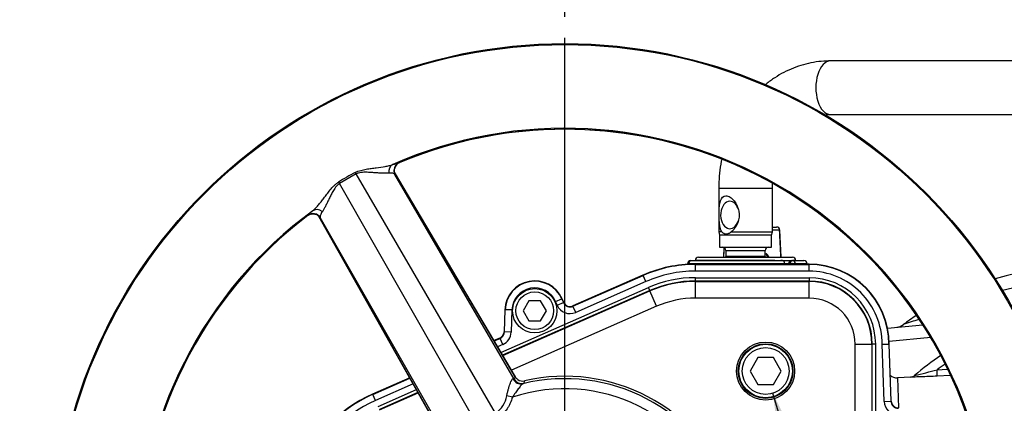
# Model space of a CAD drawing. Units: millimetres. Extents: x 0 to 594, y 0 to 420.
# Drawn here: x 93 to 152, y 344 to 367 of the extents above; entities that cross this region are included whole.
import ezdxf
from ezdxf.enums import TextEntityAlignment as Align
from ezdxf.lldxf.tags import DXFTag

# ---------------------------------------------------------------- set-up
doc = ezdxf.new("R2010")
doc.units = ezdxf.units.MM
for name, color, linetype in [('Default', 7, 'Continuous'), ('DV2_Default', 7, 'Continuous'), ('GB-IS3-GCASE', 7, 'Continuous'), ('II1-01-STD', 7, 'Continuous'), ('II1-04THW-STD', 7, 'Continuous')]:
    doc.layers.add(name, color=color, linetype=linetype)
doc.styles.add('SEACAD_Arial', font='arial.ttf')
doc.styles.add('SEACAD_Solid_Edge_ISO_GDT_Symbols', font='SEIGDT.TTF')
tags = doc.linetypes.add('CENTER2', pattern=[28.575, 19.05, -3.175, 3.175, -3.175]).pattern_tags.tags
tags[10:11] = [DXFTag(74, 4), DXFTag(75, 0), DXFTag(340, '0'), DXFTag(46, 0.0), DXFTag(50, 0.0), DXFTag(44, 0.0), DXFTag(45, 0.0)]
tags[8:9] = [DXFTag(74, 4), DXFTag(75, 0), DXFTag(340, '0'), DXFTag(46, 0.0), DXFTag(50, 0.0), DXFTag(44, 0.0), DXFTag(45, 0.0)]
tags[6:7] = [DXFTag(74, 4), DXFTag(75, 0), DXFTag(340, '0'), DXFTag(46, 0.0), DXFTag(50, 0.0), DXFTag(44, 0.0), DXFTag(45, 0.0)]
tags[4:5] = [DXFTag(74, 4), DXFTag(75, 0), DXFTag(340, '0'), DXFTag(46, 0.0), DXFTag(50, 0.0), DXFTag(44, 0.0), DXFTag(45, 0.0)]
doc.dimstyles.new('ISO-InstDr', dxfattribs={"dimtxt": 3.2, "dimasz": 4.48, "dimexe": 1.6, "dimexo": 1.6, "dimgap": 0.8, "dimtad": 1, "dimdec": 0, "dimlfac": 5, "dimzin": 0, "dimdsep": 46, "dimtxsty": 'SEACAD_Arial', "dimblk1": '_SE_FILLED', "dimblk2": '_SE_FILLED', "dimsah": 1, "dimcen": 1.6, "dimadec": 0, "dimazin": 0, "dimtfac": 0.5, "dimtofl": 0, "dimtmove": 0, "dimatfit": 3, "dimfxl": 1, "dimtzin": 0, "dimarcsym": 0})

# ---------------------------------------------------------------- blocks, each defined once
blk = doc.blocks.new('SEANNOT_GROUP100')
at = {"layer": 'Default', "linetype": 'Continuous'}
blk.add_hatch(color=7, dxfattribs=at).paths.add_polyline_path([(140.168, 340.18), (138.167, 344.257), (138.738, 339.751)])
at = {"layer": 'Default', "color": 7, "linetype": 'Continuous'}
blk.add_line((154.241, 290.619), (157.247, 290.619), dxfattribs=at)
blk.add_lwpolyline([(154.241, 290.619), (138.167, 344.257)], dxfattribs=at)
blk.add_circle((159.647, 290.619), 2.4, dxfattribs=at)
at = {"layer": 'Default', "color": 7, "linetype": 'Continuous', "style": 'SEACAD_Solid_Edge_ISO_GDT_Symbols'}
blk.add_text('q', height=3.2, dxfattribs=at).set_placement((157.823, 292.219), align=Align.TOP_LEFT)
blk = doc.blocks.new('SE4')
at = {"layer": 'DV2_Default', "color": 7, "linetype": 'CENTER2'}
blk.add_line((125.732, 336.188), (125.732, 365.495), dxfattribs=at)
at = {"layer": 'GB-IS3-GCASE', "color": 7, "linetype": 'Continuous'}
for p, q in [((145.02, 348.148), (147.127, 348.356)), ((147.596, 347.599), (145.115, 347.354))]:
    blk.add_line(p, q, dxfattribs=at)
for centre, radius, start, end in [((156.272, 334.588), 17.2, 35.34231, 106.29593), ((156.272, 334.588), 16.4, 37.46638, 105.51272), ((156.272, 334.588), 17.2, 123.58788, 126.8162), ((162.442, 301.575), 49.6, 108.27585, 109.40262), ((145.485, 348.998), 0.8, 275.63736, 306.8162)]:
    blk.add_arc(centre, radius, start, end, dxfattribs=at)
at = {"layer": 'II1-01-STD', "color": 7, "linetype": 'Continuous'}
for p, q in [((159.815, 364.108), (141.593, 364.108)), ((141.593, 360.908), (159.815, 360.908)), ((134.932, 356.508), (138.132, 356.508)), ((134.932, 356.508), (134.932, 353.894)), ((138.132, 353.894), (138.132, 356.508)), ((135.111, 353.894), (134.932, 353.894)), ((134.932, 353.894), (134.982, 353.708)), ((138.082, 353.708), (134.982, 353.708)), ((134.982, 353.708), (134.982, 352.988)), ((135.676, 353.894), (138.132, 353.894)), ((138.082, 353.708), (138.132, 353.894)), ((138.082, 352.988), (138.082, 353.708)), ((138.132, 354.188), (138.387, 354.188)), ((138.568, 353.995), (138.132, 353.995)), ((138.659, 352.388), (138.583, 353.997)), ((134.982, 352.988), (138.082, 352.988)), ((135.233, 352.971), (135.208, 352.388)), ((135.354, 352.788), (137.71, 352.788)), ((135.354, 352.788), (135.354, 352.428)), ((137.71, 352.428), (137.71, 352.788)), ((137.71, 352.581), (137.764, 352.581)), ((133.066, 351.998), (133.063, 351.928)), ((133.138, 351.995), (133.135, 351.935)), ((138.86, 351.995), (133.138, 351.995)), ((133.264, 352.188), (138.773, 352.188)), ((138.285, 352.195), (133.525, 352.195)), ((133.525, 352.195), (133.525, 352.188)), ((133.725, 352.388), (139.339, 352.388)), ((137.71, 352.428), (135.354, 352.428)), ((138.734, 352.195), (138.633, 352.195)), ((138.773, 352.188), (139.26, 352.188)), ((138.859, 351.974), (138.86, 351.995)), ((139.183, 351.995), (139.103, 351.995)), ((139.103, 351.995), (139.103, 351.974)), ((139.183, 351.974), (139.183, 351.995)), ((139.26, 352.188), (139.34, 352.188)), ((139.34, 352.188), (140.022, 352.188)), ((139.539, 352.195), (139.353, 352.195)), ((140.202, 351.995), (139.521, 351.995)), ((139.521, 351.995), (139.521, 351.974)), ((139.539, 352.188), (139.539, 352.195)), ((140.203, 351.974), (140.202, 351.995)), ((140.223, 351.974), (140.221, 352)), ((147.981, 345.663), (148.583, 345.693)), ((146.401, 345.223), (145.613, 345.182)), ((145.613, 345.182), (145.677, 343.384)), ((148.763, 345.32), (147.99, 345.281))]:
    blk.add_line(p, q, dxfattribs=at)
for centre, radius, start, end in [((138.387, 353.988), 0.2, 2.69164, 90), ((135.154, 352.788), 0.2, 0, 90), ((137.91, 352.788), 0.2, 90, 180), ((133.264, 351.988), 0.2, 90, 177.13009), ((133.725, 352.188), 0.2, 90, 178), ((135.154, 352.428), 0.2, 348.46304, 0), ((137.91, 352.428), 0.2, 180, 191.53696), ((138.981, 348.248), 3.749, 88.13946, 91.86054), ((139.339, 352.188), 0.2, 2, 90), ((140.022, 351.988), 0.2, 3.52192, 90), ((157.332, 332.888), 16.4, 123.80986, 130.70334), ((126.692, 426.182), 83.286, 283.85355, 284.80981), ((157.332, 332.888), 15.832, 124.0444, 126.20173), ((145.581, 345.781), 0.6, 228.3419, 273.12136), ((146.378, 345.607), 0.384, 273.44004, 312.12653)]:
    blk.add_arc(centre, radius, start, end, dxfattribs=at)
for centre, major_axis, ratio, start_param, end_param in [((141.593, 362.508), (0, 1.6), 0.536978, 0, 3.141593), ((135.597, 354.908), (0, 0.82), 0.675871, 0, 4.302169), ((135.597, 354.908), (0, 0.82), 0.675871, 5.122609, 6.283185), ((138.387, 353.988), (0, 0.2), 0.906308, 4.747296, 6.283185), ((138.387, 353.988), (-0.2, -0.009), 0.018166, -3.577718, -3.170842), ((138.387, 353.988), (-0.2, -0.009), 0.018166, 3.112344, 3.141593), ((137.945, 352.588), (0, -0.2), 0.906308, 4.747296, 6.283185), ((133.264, 351.988), (0.2, -0.01), 0.004436, 2.250023, 3.155255), ((133.264, 351.988), (0, -0.2), 0.627613, 3.141593, 4.677482), ((138.773, 351.988), (0, -0.2), 0.430528, 1.605703, 3.141593), ((139.26, 351.988), (0, -0.2), 0.78736, 3.141593, 4.677482), ((139.34, 351.988), (0, -0.2), 0.78736, 3.141593, 4.677482), ((139.34, 351.988), (0.2, 0.001), 0.065845, 0.444143, 2.476086), ((139.34, 351.988), (0, -0.2), 0.903298, 1.605703, 3.141593), ((140.022, 351.988), (0, -0.2), 0.903298, 1.605703, 3.141593), ((140.022, 351.988), (-0.2, -0.012), 0.048044, 2.697934, 3.141593), ((147.969, 345.68), (0.02, -0.399), 0.028748, 0.051668, 1.527031)]:
    blk.add_ellipse(centre, major_axis=major_axis, ratio=ratio, start_param=start_param, end_param=end_param, dxfattribs=at)
for points, knots in [([(141.593, 364.108), (141.453, 364.106), (141.142, 364.099), (140.591, 364.033), (139.988, 363.896), (139.394, 363.695), (138.821, 363.433), (138.271, 363.112), (137.908, 362.848), (137.724, 362.7), (137.708, 362.687)], [0, 0, 0, 0, 0.0357468, 0.093731, 0.1517142, 0.2097668, 0.2679636, 0.3263647, 0.3850115, 0.3906684, 0.3906684, 0.3906684, 0.3906684]), ([(141.246, 360.885), (141.249, 360.886), (141.362, 360.899), (141.47, 360.904), (141.593, 360.908)], [0.93092291, 0.93092291, 0.93092291, 0.93092291, 0.93309672, 1, 1, 1, 1]), ([(135.099, 358.204), (135.093, 358.175), (135.043, 357.915), (134.97, 357.421), (134.935, 356.866), (134.932, 356.581), (134.932, 356.508)], [0.8547173, 0.8547173, 0.8547173, 0.8547173, 0.8624293, 0.9227371, 0.9831047, 1, 1, 1, 1]), ([(138.132, 356.508), (138.133, 356.601), (138.134, 356.684), (138.138, 356.769), (138.138, 356.772)], [0, 0, 0, 0, 0.03547551, 0.03675332, 0.03675332, 0.03675332, 0.03675332]), ([(135.111, 353.894), (135.021, 354.028), (134.986, 354.226), (134.95, 354.66), (134.947, 354.903), (134.962, 355.363), (134.98, 355.584), (135.09, 355.929), (135.193, 356.06), (135.433, 356.06), (135.522, 356.027), (135.691, 355.917), (135.771, 355.841), (135.984, 355.579), (136.087, 355.36), (136.168, 354.902), (136.143, 354.66), (135.977, 354.224), (135.841, 354.027), (135.676, 353.894)], [0, 0, 0, 0, 0.125, 0.125, 0.25, 0.25, 0.375, 0.375, 0.5, 0.5, 0.5625, 0.5625, 0.625, 0.625, 0.75, 0.75, 0.875, 0.875, 1, 1, 1, 1]), ([(135.111, 353.894), (135.149, 353.859), (135.189, 353.832), (135.277, 353.795), (135.325, 353.785), (135.398, 353.785), (135.423, 353.787), (135.474, 353.797), (135.5, 353.804), (135.577, 353.832), (135.627, 353.859), (135.676, 353.894)], [0, 0, 0, 0, 0.25, 0.25, 0.5, 0.5, 0.625, 0.625, 0.75, 0.75, 1, 1, 1, 1]), ([(137.913, 352.395), (137.911, 352.4), (137.91, 352.406), (137.901, 352.432), (137.893, 352.451), (137.877, 352.487), (137.868, 352.503), (137.849, 352.531), (137.839, 352.542), (137.818, 352.561), (137.807, 352.569), (137.786, 352.578), (137.775, 352.581), (137.764, 352.581)], [0.344338, 0.344338, 0.344338, 0.344338, 0.375, 0.375, 0.5, 0.5, 0.625, 0.625, 0.75, 0.75, 0.875, 0.875, 1, 1, 1, 1]), ([(137.943, 352.39), (137.939, 352.389), (137.918, 352.385), (137.883, 352.403), (137.872, 352.413), (137.872, 352.414), (137.872, 352.414)], [0, 0, 0, 0, 0.0321581, 0.2160221, 0.3347679, 0.3503299, 0.3503299, 0.3503299, 0.3503299]), ([(147.99, 345.281), (147.819, 345.272), (147.65, 345.264), (147.318, 345.25), (147.153, 345.244), (146.845, 345.234), (146.699, 345.229), (146.472, 345.224), (146.395, 345.222), (146.394, 345.222), (146.394, 345.222), (146.394, 345.222)], [0, 0, 0, 0, 0.125, 0.125, 0.25, 0.25, 0.375, 0.375, 0.5, 0.5, 0.5004767, 0.5004767, 0.5004767, 0.5004767])]:
    blk.add_open_spline(points, degree=3, knots=knots, dxfattribs=at)
for points in [[(138.643, 352.388), (138.618, 352.923), (138.593, 353.459), (138.568, 353.995)], [(135.238, 352.968), (135.23, 352.774), (135.221, 352.581), (135.213, 352.388)]]:
    blk.add_open_spline(points, degree=3, dxfattribs=at)
at = {"layer": 'II1-04THW-STD', "color": 7, "linetype": 'Continuous'}
for p, q in [((115.821, 358.034), (115.838, 358.028)), ((113.25, 357.357), (112.254, 356.782)), ((113.206, 357.45), (113.25, 357.357)), ((121.58, 343.066), (113.25, 357.357)), ((122.768, 345.251), (115.547, 357.461)), ((122.773, 345.242), (115.547, 357.459)), ((115.594, 357.327), (115.578, 357.332)), ((122.709, 345.097), (115.578, 357.332)), ((112.195, 356.866), (112.254, 356.782)), ((120.465, 342.423), (112.254, 356.782)), ((110.379, 354.877), (110.382, 354.894)), ((111.016, 354.845), (117.95, 342.536)), ((111.017, 354.844), (117.956, 342.527)), ((111.111, 354.754), (111.108, 354.736)), ((118.141, 342.46), (111.111, 354.754)), ((133.532, 351.973), (133.532, 351.974)), ((140.332, 351.974), (133.532, 351.974)), ((140.332, 351.973), (133.532, 351.973)), ((133.532, 351.952), (133.532, 351.973)), ((133.532, 351.952), (140.332, 351.952)), ((133.532, 351.553), (133.532, 351.952)), ((140.332, 351.973), (140.332, 351.974)), ((140.332, 351.952), (140.332, 351.973)), ((140.332, 351.553), (140.332, 351.952)), ((140.332, 351.553), (133.532, 351.553)), ((130.399, 351.316), (126.209, 349.474)), ((130.399, 351.315), (126.209, 349.474)), ((126.218, 349.455), (130.408, 351.296)), ((130.569, 350.93), (126.378, 349.089)), ((130.399, 351.315), (130.399, 351.316)), ((130.408, 351.296), (130.399, 351.315)), ((130.569, 350.93), (130.408, 351.296)), ((133.532, 351.163), (140.332, 351.163)), ((133.532, 350.964), (133.532, 351.163)), ((133.532, 350.941), (133.532, 350.964)), ((140.332, 350.964), (133.532, 350.964)), ((133.532, 350.941), (140.332, 350.941)), ((133.532, 349.942), (133.532, 350.941)), ((140.332, 351.163), (140.332, 350.964)), ((140.332, 350.941), (140.332, 350.964)), ((140.332, 349.942), (140.332, 350.941)), ((121.911, 346.7), (130.725, 350.574)), ((130.806, 350.391), (122.014, 346.527)), ((122.025, 346.508), (130.815, 350.37)), ((130.806, 350.391), (130.725, 350.574)), ((130.815, 350.37), (130.806, 350.391)), ((131.217, 349.456), (130.815, 350.37)), ((123.585, 349.788), (123.239, 349.188)), ((124.278, 349.788), (123.585, 349.788)), ((124.625, 349.188), (124.278, 349.788)), ((125.181, 349.737), (125.547, 349.898)), ((125.278, 349.517), (125.181, 349.737)), ((125.278, 349.517), (125.644, 349.678)), ((125.547, 349.898), (125.566, 349.906)), ((125.547, 349.898), (125.644, 349.678)), ((125.663, 349.687), (125.566, 349.906)), ((125.567, 349.906), (125.566, 349.906)), ((125.663, 349.687), (125.567, 349.906)), ((125.644, 349.678), (125.663, 349.687)), ((125.663, 349.687), (125.663, 349.687)), ((140.332, 349.942), (133.532, 349.942)), ((122.147, 349.25), (122.101, 347.925)), ((122.147, 349.25), (122.101, 347.925)), ((122.122, 347.924), (122.168, 349.249)), ((122.168, 349.249), (122.147, 349.25)), ((122.147, 349.25), (122.147, 349.25)), ((122.568, 349.235), (122.168, 349.249)), ((122.568, 349.235), (122.521, 347.91)), ((131.217, 349.456), (122.538, 345.641)), ((123.239, 349.188), (123.585, 348.588)), ((124.278, 348.588), (124.625, 349.188)), ((126.218, 349.455), (126.209, 349.474)), ((126.209, 349.474), (126.209, 349.474)), ((126.378, 349.089), (126.218, 349.455)), ((123.585, 348.588), (124.278, 348.588)), ((122.122, 347.924), (122.101, 347.925)), ((122.101, 347.925), (122.101, 347.925)), ((122.521, 347.91), (122.122, 347.924)), ((121.854, 347.56), (121.496, 347.403)), ((121.853, 347.56), (121.496, 347.403)), ((121.507, 347.384), (121.862, 347.541)), ((121.853, 347.56), (121.854, 347.56)), ((121.862, 347.541), (121.854, 347.56)), ((122.023, 347.175), (121.862, 347.541)), ((122.023, 347.175), (121.712, 347.038)), ((143.086, 337.283), (143.086, 347.188)), ((143.086, 347.188), (144.085, 347.188)), ((144.085, 347.188), (144.108, 347.188)), ((144.085, 347.188), (144.085, 337.273)), ((144.108, 337.273), (144.108, 347.188)), ((144.307, 347.188), (144.108, 347.188)), ((144.307, 347.188), (144.307, 337.27)), ((144.816, 343.775), (144.697, 347.184)), ((145.096, 347.191), (145.215, 343.789)), ((145.096, 347.191), (145.117, 347.191)), ((145.236, 343.789), (145.117, 347.191)), ((145.236, 343.789), (145.118, 347.191)), ((137.27, 346.388), (136.808, 345.588)), ((138.194, 346.388), (137.27, 346.388)), ((138.656, 345.588), (138.194, 346.388)), ((136.808, 345.588), (137.27, 344.788)), ((138.194, 344.788), (138.656, 345.588)), ((116.456, 345.188), (114.244, 344.215)), ((116.456, 345.188), (114.244, 344.216)), ((114.252, 344.196), (116.467, 345.169)), ((122.709, 345.097), (122.773, 345.242)), ((122.783, 345.227), (122.773, 345.242)), ((116.664, 344.819), (114.413, 343.83)), ((114.57, 343.474), (116.856, 344.479)), ((116.954, 344.304), (114.65, 343.291)), ((114.659, 343.27), (116.966, 344.284)), ((123.264, 344.853), (123.222, 344.827)), ((137.27, 344.788), (138.194, 344.788)), ((114.244, 344.216), (114.244, 344.215)), ((114.252, 344.196), (114.244, 344.215)), ((114.413, 343.83), (114.252, 344.196)), ((122.594, 344.022), (122.26, 344.115)), ((144.816, 343.775), (145.215, 343.789)), ((145.215, 343.789), (145.236, 343.789)), ((145.236, 343.789), (145.236, 343.789))]:
    blk.add_line(p, q, dxfattribs=at)
for centre, radius in [((125.732, 334.588), 30.557), ((125.732, 334.588), 30.557), ((125.732, 334.588), 30.498), ((123.932, 349.188), 1.325), ((123.932, 349.188), 1.125), ((137.732, 345.588), 1.734), ((137.732, 345.588), 1.633), ((137.732, 345.588), 1.6), ((137.732, 345.588), 1.4)]:
    blk.add_circle(centre, radius, dxfattribs=at)
for centre, radius, start, end in [((125.732, 334.588), 25.502, 6.20493, 113.79507), ((125.732, 334.588), 25.443, 7.11588, 112.88412), ((125.732, 334.588), 25.443, 90, 112.88349), ((125.732, 334.588), 25.443, 7.11659, 90), ((116.017, 357.573), 0.5, 113.00817, 208.76235), ((115.9, 357.766), 0.267, 103.19775, 143.14025), ((118.982, 346.28), 12.575, 117.33867, 122.66133), ((125.732, 334.588), 25.502, 126.20493, 233.79507), ((125.732, 334.588), 25.443, 127.11588, 232.88412), ((125.732, 334.588), 25.443, 127.11625, 232.88331), ((110.602, 354.637), 0.322, 96.49073, 133.3321), ((111.579, 353.918), 1.544, 126.12128, 140.803), ((110.683, 354.494), 0.5, 31.23765, 126.99183), ((133.532, 344.188), 7.786, 90, 113.7247), ((133.532, 344.188), 7.765, 90, 113.7247), ((140.332, 347.188), 4.786, 0.03556, 90), ((140.332, 347.188), 4.786, 0.03916, 90), ((140.332, 347.188), 4.765, 0.03485, 90), ((133.532, 344.188), 7.365, 90, 113.7247), ((140.332, 347.188), 4.365, 359.94682, 90), ((123.932, 349.188), 1.786, 23.7247, 178), ((123.932, 349.188), 1.765, 23.7247, 178), ((133.532, 344.188), 6.976, 90, 113.7247), ((133.532, 344.188), 6.776, 90, 113.7247), ((133.532, 344.188), 6.753, 90, 113.7247), ((140.332, 347.188), 3.976, 0, 90), ((140.332, 347.188), 3.776, 0, 90), ((140.332, 347.188), 3.753, 0, 90), ((123.932, 349.188), 1.365, 23.7247, 178), ((126.042, 349.853), 0.435, 203.7247, 293.7247), ((126.042, 349.853), 0.414, 203.7247, 293.7247), ((133.532, 344.188), 5.754, 90, 113.7247), ((140.332, 347.188), 2.754, 0, 90), ((126.042, 349.853), 0.835, 203.7247, 293.7247), ((121.687, 347.939), 0.414, 293.7247, 358), ((121.687, 347.939), 0.435, 293.7247, 358), ((121.687, 347.939), 0.835, 293.7247, 358), ((123.147, 345.339), 0.5, 208.91605, 283.45984), ((123.24, 345.523), 0.544, 212.91115, 233.22608), ((123.213, 345.487), 0.499, 233.23382, 283.06066), ((125.732, 334.588), 10.542, 21.09033, 103.7752), ((154.518, 331.884), 33.838, 157.19244, 157.46408), ((125.732, 334.588), 10.687, 21.74464, 103.01129), ((125.732, 334.588), 9.942, 19.29725, 108.39845), ((117.376, 337.088), 7.786, 113.7247, 163.72588), ((117.376, 337.088), 7.765, 113.7247, 163.72588), ((117.376, 337.088), 7.365, 113.7247, 163.72588), ((120.765, 344.339), 1.512, 302.63144, 351.46632), ((145.65, 343.804), 0.835, 182, 272.1053), ((145.65, 343.804), 0.435, 182, 272.1053), ((145.65, 343.804), 0.414, 182, 272.1053)]:
    blk.add_arc(centre, radius, start, end, dxfattribs=at)
for centre, major_axis, ratio, start_param, end_param in [((115.644, 357.464), (-0.173, 0.469), 0.87204, 0.071366, 1.383291), ((116.032, 357.568), (0.164, 0.472), 0.998642, 0.734043, 2.407729), ((110.68, 354.478), (-0.491, 0.094), 0.998642, 3.875456, 5.549143), ((110.964, 354.762), (-0.32, 0.384), 0.87204, 4.899894, 6.211819), ((123.103, 345.312), (0.202, -0.457), 0.98052, 4.68677, 6.104557), ((122.467, 345.073), (-0.301, -0.178), 0.657703, 3.095255, 3.141192)]:
    blk.add_ellipse(centre, major_axis=major_axis, ratio=ratio, start_param=start_param, end_param=end_param, dxfattribs=at)
for points, knots in [([(113.206, 357.45), (113.312, 357.505), (113.421, 357.544), (113.586, 357.589), (113.641, 357.602), (113.749, 357.624), (113.802, 357.634), (113.96, 357.66), (114.063, 357.674), (114.266, 357.701), (114.365, 357.713), (114.652, 357.749), (114.832, 357.774), (115.081, 357.821), (115.16, 357.838), (115.31, 357.876), (115.38, 357.898), (115.443, 357.922)], [0, 0, 0, 0, 0.125, 0.125, 0.1875, 0.1875, 0.25, 0.25, 0.375, 0.375, 0.5, 0.5, 0.75, 0.75, 0.875, 0.875, 1, 1, 1, 1]), ([(115.443, 357.922), (115.553, 357.962), (115.64, 357.992), (115.736, 358.02), (115.762, 358.027), (115.802, 358.035), (115.815, 358.036), (115.821, 358.034)], [0, 0, 0, 0, 0.5, 0.5, 0.75, 0.75, 1, 1, 1, 1]), ([(115.561, 357.414), (115.561, 357.414), (115.56, 357.416), (115.555, 357.429), (115.545, 357.465), (115.532, 357.541), (115.535, 357.661), (115.584, 357.808), (115.647, 357.883), (115.686, 357.927)], [0.3171711, 0.3171711, 0.3171711, 0.3171711, 0.3543915, 0.4128601, 0.4631021, 0.5352878, 0.6755116, 0.8369486, 1, 1, 1, 1]), ([(115.21, 357.404), (115.157, 357.399), (115.098, 357.397), (114.972, 357.397), (114.906, 357.399), (114.765, 357.405), (114.692, 357.409), (114.54, 357.419), (114.461, 357.425), (114.296, 357.437), (114.211, 357.444), (114.035, 357.454), (113.944, 357.458), (113.804, 357.46), (113.756, 357.459), (113.659, 357.455), (113.61, 357.451), (113.508, 357.438), (113.456, 357.429), (113.378, 357.408), (113.353, 357.4), (113.301, 357.381), (113.275, 357.37), (113.25, 357.357)], [0, 0, 0, 0, 0.125, 0.125, 0.25, 0.25, 0.375, 0.375, 0.5, 0.5, 0.625, 0.625, 0.75, 0.75, 0.8125, 0.8125, 0.875, 0.875, 0.9375, 0.9375, 0.96875, 0.96875, 1, 1, 1, 1]), ([(115.578, 357.332), (115.578, 357.332), (115.578, 357.333), (115.577, 357.334), (115.577, 357.334), (115.575, 357.336), (115.572, 357.34), (115.566, 357.346), (115.559, 357.352), (115.546, 357.362), (115.536, 357.368), (115.502, 357.384), (115.476, 357.392), (115.384, 357.41), (115.306, 357.412), (115.21, 357.404)], [0, 0, 0, 0, 0.003906, 0.003906, 0.007812, 0.015625, 0.03125, 0.0625, 0.125, 0.125, 0.25, 0.25, 0.5, 0.5, 1, 1, 1, 1]), ([(115.566, 357.408), (115.572, 357.395), (115.577, 357.383), (115.588, 357.357), (115.593, 357.345), (115.597, 357.329), (115.597, 357.326), (115.594, 357.327)], [0.3471776, 0.3471776, 0.3471776, 0.3471776, 0.5, 0.5, 0.75, 0.75, 1, 1, 1, 1]), ([(110.669, 355.165), (110.721, 355.208), (110.773, 355.257), (110.881, 355.366), (110.935, 355.426), (111.045, 355.554), (111.101, 355.623), (111.215, 355.766), (111.272, 355.841), (111.389, 355.995), (111.448, 356.074), (111.572, 356.236), (111.636, 356.318), (111.773, 356.485), (111.845, 356.567), (111.966, 356.687), (112.009, 356.726), (112.098, 356.8), (112.145, 356.834), (112.195, 356.866)], [0, 0, 0, 0, 0.125, 0.125, 0.25, 0.25, 0.375, 0.375, 0.5, 0.5, 0.625, 0.625, 0.75, 0.75, 0.875, 0.875, 0.9375, 0.9375, 1, 1, 1, 1]), ([(112.254, 356.782), (112.242, 356.775), (112.231, 356.766), (112.209, 356.75), (112.198, 356.742), (112.167, 356.716), (112.147, 356.698), (112.09, 356.641), (112.056, 356.601), (111.994, 356.52), (111.966, 356.479), (111.914, 356.396), (111.889, 356.355), (111.819, 356.232), (111.778, 356.151), (111.699, 355.994), (111.662, 355.917), (111.59, 355.769), (111.555, 355.697), (111.487, 355.558), (111.454, 355.492), (111.389, 355.367), (111.358, 355.309), (111.295, 355.201), (111.264, 355.151), (111.233, 355.108)], [0, 0, 0, 0, 0.015625, 0.015625, 0.03125, 0.03125, 0.0625, 0.0625, 0.125, 0.125, 0.1875, 0.1875, 0.25, 0.25, 0.375, 0.375, 0.5, 0.5, 0.625, 0.625, 0.75, 0.75, 0.875, 0.875, 1, 1, 1, 1]), ([(110.566, 354.957), (110.596, 354.966), (110.663, 354.984), (110.778, 354.971), (110.885, 354.936), (110.964, 354.89), (111.013, 354.848), (111.037, 354.824), (111.047, 354.811), (111.049, 354.809), (111.049, 354.809)], [0, 0, 0, 0, 0.0871079, 0.2208168, 0.3349275, 0.4308397, 0.5023059, 0.5494308, 0.5921806, 0.6439932, 0.6439932, 0.6439932, 0.6439932]), ([(111.233, 355.108), (111.206, 355.068), (111.183, 355.032), (111.145, 354.963), (111.131, 354.93), (111.11, 354.871), (111.104, 354.844), (111.101, 354.795), (111.103, 354.773), (111.111, 354.754)], [0, 0, 0, 0, 0.25, 0.25, 0.5, 0.5, 0.75, 0.75, 1, 1, 1, 1]), ([(111.108, 354.736), (111.107, 354.734), (111.104, 354.735), (111.093, 354.747), (111.085, 354.757), (111.068, 354.78), (111.06, 354.79), (111.052, 354.802)], [0, 0, 0, 0, 0.25, 0.25, 0.5, 0.5, 0.6523297, 0.6523297, 0.6523297, 0.6523297]), ([(144.697, 347.184), (144.722, 347.184), (144.748, 347.185), (144.799, 347.186), (144.823, 347.186), (144.87, 347.187), (144.893, 347.187), (144.936, 347.188), (144.956, 347.188), (144.993, 347.189), (145.01, 347.189), (145.039, 347.19), (145.052, 347.19), (145.072, 347.19), (145.081, 347.19), (145.092, 347.191), (145.095, 347.191), (145.096, 347.191)], [0, 0, 0, 0, 0.125, 0.125, 0.25, 0.25, 0.375, 0.375, 0.5, 0.5, 0.625, 0.625, 0.75, 0.75, 0.875, 0.875, 1, 1, 1, 1]), ([(122.26, 344.115), (122.272, 344.177), (122.286, 344.239), (122.317, 344.363), (122.334, 344.424), (122.368, 344.543), (122.386, 344.601), (122.421, 344.714), (122.44, 344.768), (122.475, 344.869), (122.492, 344.915), (122.526, 344.997), (122.543, 345.031), (122.574, 345.085), (122.59, 345.104), (122.619, 345.126), (122.634, 345.13), (122.649, 345.126)], [0, 0, 0, 0, 0.125, 0.125, 0.25, 0.25, 0.375, 0.375, 0.5, 0.5, 0.625, 0.625, 0.75, 0.75, 0.875, 0.875, 1, 1, 1, 1]), ([(122.649, 345.126), (122.663, 345.122), (122.676, 345.118), (122.691, 345.111), (122.695, 345.108), (122.701, 345.104), (122.704, 345.102), (122.707, 345.1), (122.708, 345.099), (122.709, 345.098), (122.709, 345.098), (122.709, 345.097), (122.709, 345.097)], [0, 0, 0, 0, 0.5, 0.5, 0.75, 0.75, 0.875, 0.9375, 0.96875, 0.984375, 0.984375, 1, 1, 1, 1]), ([(123.222, 344.827), (123.205, 344.821), (123.188, 344.809), (123.15, 344.772), (123.128, 344.748), (123.083, 344.693), (123.058, 344.662), (123.005, 344.593), (122.978, 344.557), (122.921, 344.482), (122.892, 344.442), (122.832, 344.362), (122.802, 344.321), (122.742, 344.238), (122.711, 344.196), (122.651, 344.11), (122.622, 344.066), (122.594, 344.022)], [0, 0, 0, 0, 0.125, 0.125, 0.25, 0.25, 0.375, 0.375, 0.5, 0.5, 0.625, 0.625, 0.75, 0.75, 0.875, 0.875, 1, 1, 1, 1]), ([(122.594, 344.022), (122.56, 343.899), (122.517, 343.78), (122.438, 343.607), (122.41, 343.55), (122.347, 343.44), (122.313, 343.385), (122.203, 343.229), (122.121, 343.134), (121.936, 342.961), (121.833, 342.884), (121.722, 342.82)], [0, 0, 0, 0, 0.25, 0.25, 0.375, 0.375, 0.5, 0.5, 0.75, 0.75, 1, 1, 1, 1])]:
    blk.add_open_spline(points, degree=3, knots=knots, dxfattribs=at)
blk = doc.blocks.new('DMBLK320')
at = {"layer": 'Default', "linetype": 'Continuous'}
for points in [[(70.952, 387.747), (66.472, 387.001), (70.952, 386.254)], [(121.252, 387.747), (121.252, 386.254), (125.732, 387.001)]]:
    blk.add_hatch(color=7, dxfattribs=at).paths.add_polyline_path(points)
at = {"layer": 'Default', "color": 7, "linetype": 'Continuous'}
for p, q in [((66.472, 334.333), (66.472, 388.601)), ((125.732, 366.745), (125.732, 388.601)), ((125.732, 387.001), (66.472, 387.001))]:
    blk.add_line(p, q, dxfattribs=at)
at = {"layer": 'Default', "color": 7, "linetype": 'Continuous', "style": 'SEACAD_Arial'}
for s, p in [('296', (89.667, 394.841)), ('(', (86.606, 391.001)), (')', (104.137, 391.001)), ('11.67"', (89.667, 391.001))]:
    blk.add_text(s, height=3.2, dxfattribs=at).set_placement(p, align=Align.TOP_LEFT)
blk = doc.blocks.new('_SE_FILLED')
at = {"color": 0}
blk.add_line((0, 0), (-1, 0), dxfattribs=at)
blk.add_solid([(0, 0), (-1, -0.1665), (-1, 0.1665), (0, 0)], dxfattribs=at)
blk = doc.blocks.new('DMBLK321')
at = {"layer": 'Default', "linetype": 'Continuous'}
for points in [[(130.212, 387.747), (125.732, 387.001), (130.212, 386.254)], [(200.421, 387.747), (200.421, 386.254), (204.901, 387.001)]]:
    blk.add_hatch(color=7, dxfattribs=at).paths.add_polyline_path(points)
at = {"layer": 'Default', "color": 7, "linetype": 'Continuous'}
for p, q in [((125.732, 367.095), (125.732, 388.601)), ((204.901, 328.035), (204.901, 388.601)), ((125.732, 387.001), (204.901, 387.001))]:
    blk.add_line(p, q, dxfattribs=at)
at = {"layer": 'Default', "color": 7, "linetype": 'Continuous', "style": 'SEACAD_Arial'}
for s, p in [('396', (158.882, 394.841)), ('(', (155.821, 391.001)), (')', (173.351, 391.001)), ('15.58"', (158.882, 391.001))]:
    blk.add_text(s, height=3.2, dxfattribs=at).set_placement(p, align=Align.TOP_LEFT)
blk = doc.blocks.new('DMBLK324')
at = {"layer": 'Default', "linetype": 'Continuous'}
for points in [[(130.212, 378.147), (125.732, 377.401), (130.212, 376.654)], [(190.303, 378.147), (190.303, 376.654), (194.783, 377.401)]]:
    blk.add_hatch(color=7, dxfattribs=at).paths.add_polyline_path(points)
at = {"layer": 'Default', "color": 7, "linetype": 'Continuous'}
for p, q in [((125.732, 367.095), (125.732, 379.001)), ((194.783, 327.988), (194.783, 379.001)), ((194.783, 377.401), (125.732, 377.401))]:
    blk.add_line(p, q, dxfattribs=at)
at = {"layer": 'Default', "color": 7, "linetype": 'Continuous', "style": 'SEACAD_Arial'}
for s, p in [('345', (153.823, 385.241)), ('(', (150.762, 381.401)), ('13.59"', (153.823, 381.401)), (')', (168.292, 381.401))]:
    blk.add_text(s, height=3.2, dxfattribs=at).set_placement(p, align=Align.TOP_LEFT)
blk = doc.blocks.new('DMBLK328')
at = {"layer": 'Default', "linetype": 'Continuous'}
for points in [[(266.702, 359.628), (265.955, 364.108), (265.208, 359.628)], [(266.702, 339.068), (265.208, 339.068), (265.955, 334.588)]]:
    blk.add_hatch(color=7, dxfattribs=at).paths.add_polyline_path(points)
at = {"layer": 'Default', "color": 7, "linetype": 'Continuous'}
for p, q in [((161.415, 364.108), (267.555, 364.108)), ((265.955, 334.588), (265.955, 364.108)), ((158.239, 334.588), (267.555, 334.588))]:
    blk.add_line(p, q, dxfattribs=at)
at = {"layer": 'Default', "color": 7, "linetype": 'Continuous', "style": 'SEACAD_Arial'}
for s, p in [(')', (261.955, 356.13)), ('5.81"', (261.955, 344.165)), ('148', (258.115, 344.165)), ('(', (261.955, 341.104))]:
    blk.add_text(s, height=3.2, rotation=90, dxfattribs=at).set_placement(p, align=Align.TOP_LEFT)

msp = doc.modelspace()

# ---------------------------------------------------------------- block references
at = {"layer": 'Default'}
for name in ['SE4', 'SEANNOT_GROUP100']:
    msp.add_blockref(name, (0, 0), dxfattribs=at)

# ---------------------------------------------------------------- dimensions: what is measured, and where the dimension line sits
at = {"layer": 'Default', "color": 7, "linetype": 'Continuous'}
for base, p1, p2, picture, middle in [((66.472, 387.001), (125.732, 365.145), (66.472, 332.733), 'DMBLK320', (96.102, 387.001)), ((204.901, 387.001), (125.732, 334.588), (204.901, 326.435), 'DMBLK321', (165.317, 387.001)), ((125.732, 377.401), (194.783, 326.388), (125.732, 334.588), 'DMBLK324', (160.258, 377.401))]:
    dim = msp.add_linear_dim(base=base, p1=p1, p2=p2, text='\\A1;<>', dimstyle='ISO-InstDr', override={"dimpost": '\\X'}, dxfattribs=at)
    dim.commit()
    dim.dimension.update_dxf_attribs({"geometry": picture, "text_midpoint": middle, "dimtype": 160})
dim = msp.add_linear_dim(base=(265.955, 364.108), p1=(125.732, 334.588), p2=(159.815, 364.108), angle=90, text='\\A1;<>', dimstyle='ISO-InstDr', override={"dimpost": '\\X'}, dxfattribs=at)
dim.commit()
dim.dimension.update_dxf_attribs({"geometry": 'DMBLK328', "text_midpoint": (265.955, 349.348), "dimtype": 160})

doc.saveas('drawing.dxf')
